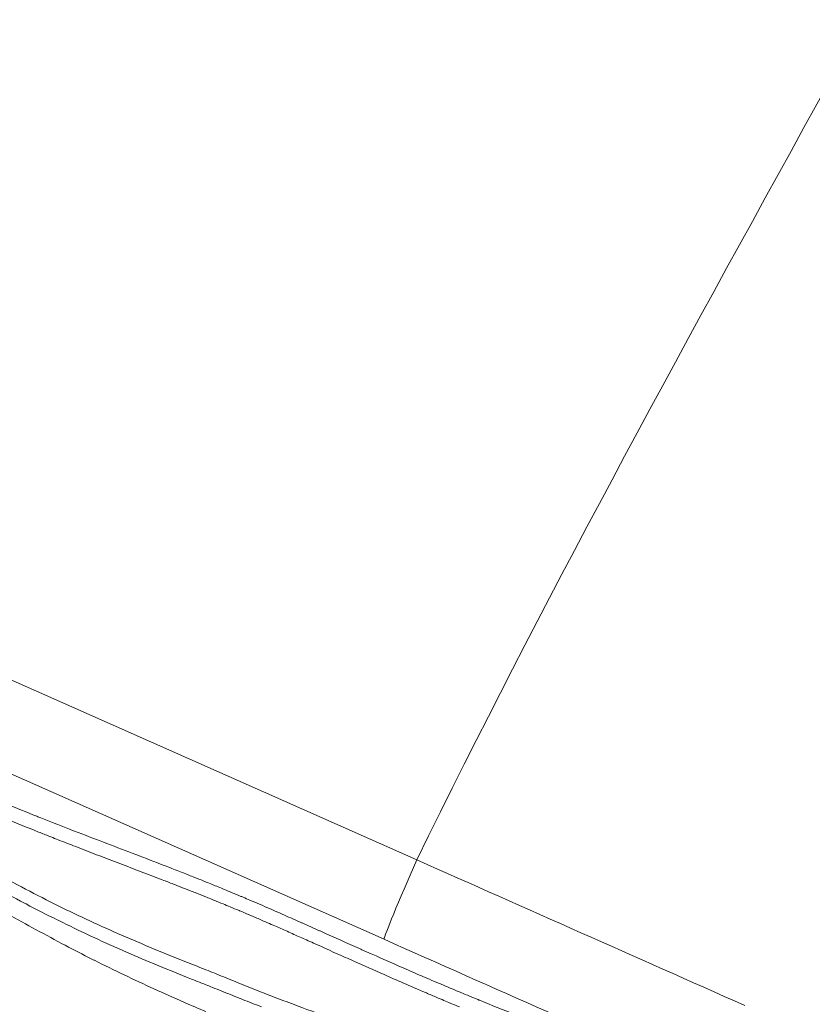
# Model space of a CAD drawing. Extents: x 16 to 8416, y -11 to 5929.
# Drawn here: x 2012 to 2129, y 3991 to 4136 of the extents above; entities that cross this region are included whole.
import ezdxf

# ---------------------------------------------------------------- set-up
doc = ezdxf.new("R2010")
doc.units = 0
doc.header["$MEASUREMENT"] = 0
doc.header["$PDMODE"] = 1
doc.layers.get('0').update_dxf_attribs({"linetype": 'CONTINUOUS'})
doc.layers.get('DefPoints').update_dxf_attribs({"linetype": 'CONTINUOUS'})
for name, color, linetype, lineweight in [('FRAM3', 1, 'CONTINUOUS', 50), ('外形線', 7, 'CONTINUOUS', 18), ('寸法線', 3, 'CONTINUOUS', 18)]:
    doc.layers.add(name, color=color, linetype=linetype, lineweight=lineweight)
doc.styles.get("Standard").update_dxf_attribs({"font": 'TXT.SHX', "bigfont": 'bigfont.shx'})
doc.dimstyles.new('20ベース', dxfattribs={"dimscale": 20, "dimtxt": 3, "dimasz": 3, "dimexe": 0, "dimexo": 1, "dimgap": 1, "dimtad": 3, "dimdec": 0, "dimdsep": 46, "dimtxsty": 'Standard', "dimblk": 'DOTSMALL', "dimcen": 0, "dimclrd": 256, "dimclre": 256, "dimclrt": 7, "dimadec": 3, "dimazin": 2, "dimtfac": 1, "dimtdec": 0, "dimtix": 1, "dimtmove": 2, "dimatfit": 2, "dimldrblk": 'OPEN', "dimfxl": 0, "dimtolj": 1, "dimlwd": -1, "dimlwe": -1, "dimarcsym": 0})

# ---------------------------------------------------------------- blocks, each defined once
blk = doc.blocks.new('_DotSmall')
at = {"layer": 'FRAM3', "color": 0, "const_width": 0.5}
blk.add_lwpolyline([(-0.0625, 0, 1), (0.0625, 0, 1)], format="xyb", close=True, dxfattribs=at)
blk = doc.blocks.new('*D13')
at = {"layer": 'DefPoints', "color": 0}
for p in [(1625.09, 4722.43), (984.03, 3849.34), (3066.6, 3849.34)]:
    blk.add_point(p, dxfattribs=at)
at = {"layer": '寸法線'}
for p, q in [((1605.09, 4722.43), (984.03, 4722.43)), ((984.03, 4722.43), (984.03, 3849.34)), ((3046.6, 3849.34), (984.03, 3849.34))]:
    blk.add_line(p, q, dxfattribs=at)
at = {"layer": '寸法線', "xscale": 60, "yscale": 60, "zscale": 60}
for p, rotation in [((984.03, 4722.43), 90), ((984.03, 3849.34), 270)]:
    blk.add_blockref('_DotSmall', p, dxfattribs=dict(at, rotation=rotation))
at = {"layer": '寸法線', "color": 7, "insert": (934.03, 4285.89), "char_height": 60, "attachment_point": 5, "rotation": 90}
blk.add_mtext('\\A1;873', dxfattribs=at)
blk = doc.blocks.new('_OPEN')
at = {"color": 0, "linetype": 'ByBlock'}
for p, q in [((-1, 0.1667), (0, 0)), ((0, 0), (-1, -0.1667)), ((0, 0), (-1, 0))]:
    blk.add_line(p, q, dxfattribs=at)

msp = doc.modelspace()

# ---------------------------------------------------------------- linework, layer by layer
at = {"layer": '外形線'}
for p, q in [((1950.17, 4065.38), (2070.48, 4012.08)), ((2065.63, 4000.37), (1945.32, 4053.67))]:
    msp.add_line(p, q, dxfattribs=at)
at = {"layer": '外形線', "extrusion": (0, 0, -1)}
for centre, major_axis, ratio, start_param, end_param in [((2070.78, 4011.94), (-5.14, -11.61), 0.026172, 0.069837, 1.571301), ((2029.67, 3898.77), (-2007.46, 890.34), 0.054699, 1.566865, 1.590958)]:
    msp.add_ellipse(centre, major_axis=major_axis, ratio=ratio, start_param=start_param, end_param=end_param, dxfattribs=at)
at = {"layer": '外形線'}
msp.add_ellipse((1987.76, 3889.31), major_axis=(-2000.95, 884.74), ratio=0.060824, start_param=4.6763, end_param=4.700364, dxfattribs=at)
for points in [[(2070.48, 4012.08), (2107.27, 4087.56), (2151.61, 4159.52), (2188.6, 4234.91)], [(2009.82, 4020.38), (2011.38, 4019.73), (2012.92, 4019.11), (2014.42, 4018.51)], [(2014.01, 4016.46), (2012.47, 4017.08), (2010.91, 4017.72), (2009.32, 4018.37)], [(2014.42, 4018.51), (2014.62, 4018.43), (2014.81, 4018.36), (2015, 4018.28)], [(2015, 4018.28), (2015.66, 4018.02), (2016.32, 4017.76), (2016.97, 4017.5)], [(2016.97, 4017.5), (2017.16, 4017.43), (2017.34, 4017.36), (2017.52, 4017.29)], [(2017.52, 4017.29), (2018.18, 4017.03), (2018.82, 4016.78), (2019.46, 4016.53)], [(2019.46, 4016.53), (2019.63, 4016.47), (2019.81, 4016.4), (2019.98, 4016.33)], [(2014.9, 4016.11), (2014.6, 4016.22), (2014.31, 4016.34), (2014.01, 4016.46)], [(2016.49, 4015.47), (2015.96, 4015.68), (2015.43, 4015.89), (2014.9, 4016.11)], [(2017.58, 4015.05), (2017.22, 4015.19), (2016.85, 4015.33), (2016.49, 4015.47)], [(2019.98, 4016.33), (2021.43, 4015.77), (2022.86, 4015.22), (2024.28, 4014.68)], [(2018.93, 4014.52), (2018.48, 4014.69), (2018.03, 4014.87), (2017.58, 4015.05)], [(2020.16, 4014.04), (2019.75, 4014.2), (2019.34, 4014.36), (2018.93, 4014.52)], [(2025.07, 4012.15), (2023.45, 4012.77), (2021.82, 4013.39), (2020.16, 4014.04)], [(2024.28, 4014.68), (2024.44, 4014.62), (2024.6, 4014.56), (2024.76, 4014.5)], [(2024.76, 4014.5), (2026.19, 4013.95), (2027.61, 4013.41), (2029.04, 4012.86)], [(2028.27, 4010.93), (2027.2, 4011.34), (2026.14, 4011.74), (2025.07, 4012.15)], [(2029.04, 4012.86), (2029.19, 4012.8), (2029.34, 4012.74), (2029.5, 4012.68)], [(2029.5, 4012.68), (2030.94, 4012.13), (2032.4, 4011.57), (2033.89, 4010.99)], [(2029.82, 4010.33), (2029.3, 4010.53), (2028.79, 4010.73), (2028.27, 4010.93)], [(2033.89, 4010.99), (2034.04, 4010.93), (2034.19, 4010.87), (2034.33, 4010.81)], [(2034.33, 4010.81), (2035.01, 4010.55), (2035.7, 4010.28), (2036.39, 4010.01)], [(2032.93, 4009.14), (2031.88, 4009.54), (2030.85, 4009.94), (2029.82, 4010.33)], [(2036.39, 4010.01), (2036.54, 4009.95), (2036.69, 4009.89), (2036.83, 4009.83)], [(2036.83, 4009.83), (2037.11, 4009.72), (2037.39, 4009.61), (2037.67, 4009.5)], [(2037.67, 4009.5), (2038.1, 4009.33), (2038.53, 4009.16), (2038.96, 4008.99)], [(2012.6, 4005.7), (2011.04, 4006.51), (2009.45, 4007.36), (2007.83, 4008.23)], [(2034.57, 4008.5), (2034.02, 4008.72), (2033.47, 4008.93), (2032.93, 4009.14)], [(2036.98, 4007.56), (2036.16, 4007.88), (2035.36, 4008.19), (2034.57, 4008.5)], [(2038.96, 4008.99), (2039.11, 4008.93), (2039.25, 4008.87), (2039.4, 4008.81)], [(2039.4, 4008.81), (2039.69, 4008.7), (2039.99, 4008.58), (2040.29, 4008.46)], [(2040.29, 4008.46), (2040.43, 4008.4), (2040.58, 4008.34), (2040.72, 4008.28)], [(2040.72, 4008.28), (2041.03, 4008.16), (2041.33, 4008.03), (2041.64, 4007.91)], [(2041.64, 4007.91), (2041.79, 4007.85), (2041.94, 4007.79), (2042.08, 4007.73)], [(2037.76, 4007.25), (2037.5, 4007.35), (2037.24, 4007.46), (2036.98, 4007.56)], [(2038.2, 4007.08), (2038.05, 4007.13), (2037.91, 4007.19), (2037.76, 4007.25)], [(2039.43, 4006.59), (2039.02, 4006.75), (2038.61, 4006.91), (2038.2, 4007.08)], [(2040.28, 4006.24), (2040, 4006.36), (2039.71, 4006.47), (2039.43, 4006.59)], [(2042.08, 4007.73), (2042.85, 4007.41), (2043.63, 4007.09), (2044.42, 4006.75)], [(2044.42, 4006.75), (2044.57, 4006.69), (2044.71, 4006.63), (2044.86, 4006.57)], [(2044.86, 4006.57), (2045.18, 4006.43), (2045.51, 4006.29), (2045.84, 4006.15)], [(2012.83, 4005.58), (2012.75, 4005.62), (2012.68, 4005.66), (2012.6, 4005.7)], [(2017.44, 4003.23), (2015.92, 4003.98), (2014.39, 4004.76), (2012.83, 4005.58)], [(2040.66, 4006.09), (2040.53, 4006.14), (2040.41, 4006.19), (2040.28, 4006.24)], [(2041.89, 4005.59), (2041.48, 4005.76), (2041.06, 4005.93), (2040.66, 4006.09)], [(2042.93, 4005.17), (2042.58, 4005.31), (2042.24, 4005.45), (2041.89, 4005.59)], [(2044.28, 4004.6), (2043.83, 4004.79), (2043.37, 4004.98), (2042.93, 4005.17)], [(2045.84, 4006.15), (2046.32, 4005.95), (2046.8, 4005.74), (2047.28, 4005.54)], [(2047.28, 4005.54), (2048.24, 4005.12), (2049.21, 4004.69), (2050.2, 4004.26)], [(2010.08, 4004.13), (2012.91, 4002.55), (2015.74, 4001), (2018.61, 3999.49)], [(2044.34, 4004.58), (2044.32, 4004.59), (2044.3, 4004.59), (2044.28, 4004.6)], [(2045.58, 4004.05), (2045.16, 4004.23), (2044.75, 4004.41), (2044.34, 4004.58)], [(2045.66, 4004.02), (2045.63, 4004.03), (2045.6, 4004.04), (2045.58, 4004.05)], [(2046.85, 4003.51), (2046.45, 4003.68), (2046.05, 4003.85), (2045.66, 4004.02)], [(2048.46, 4002.8), (2047.92, 4003.04), (2047.39, 4003.28), (2046.85, 4003.51)], [(2050.2, 4004.26), (2050.34, 4004.2), (2050.47, 4004.14), (2050.61, 4004.08)], [(2050.61, 4004.08), (2051.46, 4003.7), (2052.3, 4003.33), (2053.15, 4002.95)], [(2017.67, 4003.12), (2017.59, 4003.15), (2017.52, 4003.19), (2017.44, 4003.23)], [(2022.18, 4000.95), (2020.69, 4001.64), (2019.19, 4002.37), (2017.67, 4003.12)], [(2049.53, 4002.34), (2049.17, 4002.49), (2048.82, 4002.65), (2048.46, 4002.8)], [(2051.32, 4001.55), (2050.72, 4001.81), (2050.12, 4002.08), (2049.53, 4002.34)], [(2053.15, 4002.95), (2053.28, 4002.89), (2053.42, 4002.83), (2053.55, 4002.78)], [(2053.55, 4002.78), (2054.4, 4002.4), (2055.25, 4002.02), (2056.1, 4001.64)], [(2022.4, 4000.84), (2022.33, 4000.88), (2022.26, 4000.91), (2022.18, 4000.95)], [(2026.89, 3998.81), (2025.39, 3999.47), (2023.9, 4000.15), (2022.4, 4000.84)], [(2052.33, 4001.1), (2051.99, 4001.25), (2051.66, 4001.4), (2051.32, 4001.55)], [(2054.18, 4000.27), (2053.56, 4000.55), (2052.95, 4000.82), (2052.33, 4001.1)], [(2056.1, 4001.64), (2056.23, 4001.58), (2056.36, 4001.52), (2056.49, 4001.46)], [(2056.49, 4001.46), (2058.33, 4000.64), (2060.17, 3999.81), (2062.01, 3998.99)], [(2018.61, 3999.49), (2019.92, 3998.8), (2021.24, 3998.12), (2022.56, 3997.45)], [(2055.22, 3999.81), (2054.87, 3999.96), (2054.53, 4000.12), (2054.18, 4000.27)], [(2059.91, 3997.71), (2058.35, 3998.41), (2056.78, 3999.11), (2055.22, 3999.81)], [(2027.1, 3998.72), (2027.03, 3998.75), (2026.96, 3998.78), (2026.89, 3998.81)], [(2031.64, 3996.78), (2030.11, 3997.42), (2028.6, 3998.07), (2027.1, 3998.72)], [(2061.18, 3997.14), (2060.76, 3997.33), (2060.34, 3997.52), (2059.91, 3997.71)], [(2062.01, 3998.99), (2062.13, 3998.94), (2062.25, 3998.89), (2062.36, 3998.84)], [(2062.36, 3998.84), (2064.22, 3998.01), (2066.07, 3997.19), (2067.92, 3996.38)], [(2022.56, 3997.45), (2022.68, 3997.39), (2022.81, 3997.33), (2022.93, 3997.27)], [(2022.93, 3997.27), (2024.38, 3996.54), (2025.83, 3995.83), (2027.29, 3995.13)], [(2031.84, 3996.7), (2031.77, 3996.73), (2031.7, 3996.76), (2031.64, 3996.78)], [(2036.51, 3994.79), (2034.93, 3995.43), (2033.37, 3996.06), (2031.84, 3996.7)], [(2065.64, 3995.17), (2064.15, 3995.82), (2062.67, 3996.48), (2061.18, 3997.14)], [(2067.92, 3996.38), (2068.02, 3996.34), (2068.13, 3996.29), (2068.23, 3996.25)], [(2068.23, 3996.25), (2069.11, 3995.86), (2069.99, 3995.48), (2070.86, 3995.1)], [(2027.29, 3995.13), (2030.21, 3993.73), (2033.15, 3992.39), (2036.11, 3991.1)], [(2036.72, 3994.71), (2036.65, 3994.73), (2036.58, 3994.76), (2036.51, 3994.79)], [(2067.33, 3994.42), (2066.77, 3994.67), (2066.2, 3994.92), (2065.64, 3995.17)], [(2070.86, 3995.1), (2070.96, 3995.06), (2071.06, 3995.02), (2071.16, 3994.98)], [(2071.16, 3994.98), (2071.55, 3994.81), (2071.94, 3994.64), (2072.33, 3994.47)], [(2037.77, 3994.29), (2037.42, 3994.43), (2037.07, 3994.57), (2036.72, 3994.71)], [(2039.04, 3993.78), (2038.61, 3993.95), (2038.19, 3994.12), (2037.77, 3994.29)], [(2039.25, 3993.7), (2039.18, 3993.73), (2039.11, 3993.75), (2039.04, 3993.78)], [(2040.34, 3993.27), (2039.97, 3993.41), (2039.61, 3993.56), (2039.25, 3993.7)], [(2070.47, 3993.06), (2069.42, 3993.51), (2068.38, 3993.97), (2067.33, 3994.42)], [(2072.33, 3994.47), (2072.82, 3994.26), (2073.31, 3994.05), (2073.8, 3993.85)], [(2073.8, 3993.85), (2073.89, 3993.81), (2073.99, 3993.77), (2074.08, 3993.73)], [(2074.08, 3993.73), (2074.48, 3993.56), (2074.87, 3993.39), (2075.27, 3993.23)], [(2041.69, 3992.73), (2041.23, 3992.91), (2040.78, 3993.09), (2040.34, 3993.27)], [(2041.91, 3992.64), (2041.83, 3992.67), (2041.76, 3992.7), (2041.69, 3992.73)], [(2042.04, 3992.59), (2041.99, 3992.61), (2041.95, 3992.63), (2041.91, 3992.64)], [(2042.39, 3992.45), (2042.27, 3992.5), (2042.15, 3992.54), (2042.04, 3992.59)], [(2043.1, 3992.17), (2042.86, 3992.26), (2042.62, 3992.36), (2042.39, 3992.45)], [(2043.32, 3992.08), (2043.25, 3992.11), (2043.17, 3992.14), (2043.1, 3992.17)], [(2044.55, 3991.59), (2044.14, 3991.75), (2043.73, 3991.92), (2043.32, 3992.08)], [(2071.35, 3992.68), (2071.05, 3992.81), (2070.76, 3992.94), (2070.47, 3993.06)], [(2072.05, 3992.38), (2071.81, 3992.48), (2071.58, 3992.58), (2071.35, 3992.68)], [(2073.63, 3991.71), (2073.1, 3991.93), (2072.57, 3992.16), (2072.05, 3992.38)], [(2075.27, 3993.23), (2075.36, 3993.19), (2075.44, 3993.15), (2075.53, 3993.12)], [(2075.53, 3993.12), (2075.93, 3992.95), (2076.32, 3992.79), (2076.71, 3992.62)], [(2076.71, 3992.62), (2076.79, 3992.59), (2076.88, 3992.55), (2076.96, 3992.52)], [(2076.96, 3992.52), (2077.82, 3992.16), (2078.67, 3991.81), (2079.51, 3991.47)], [(2036.11, 3991.1), (2037.18, 3990.63), (2038.26, 3990.17), (2039.35, 3989.71)], [(2044.77, 3991.5), (2044.7, 3991.53), (2044.63, 3991.56), (2044.55, 3991.59)], [(2047.54, 3990.41), (2046.61, 3990.77), (2045.69, 3991.14), (2044.77, 3991.5)], [(2074.19, 3991.47), (2074.01, 3991.55), (2073.82, 3991.63), (2073.63, 3991.71)], [(2076.74, 3990.4), (2076.37, 3990.56), (2075.99, 3990.71), (2075.61, 3990.87)], [(2079.51, 3991.47), (2079.59, 3991.43), (2079.66, 3991.4), (2079.74, 3991.37)], [(2079.74, 3991.37), (2081.49, 3990.65), (2083.19, 3989.97), (2084.83, 3989.32)]]:
    msp.add_open_spline(points, degree=3, dxfattribs=at)
for points, knots in [([(1946.51, 4044.42), (1946.71, 4044.29), (1946.91, 4044.16), (1947.3, 4043.9), (1947.9, 4043.51), (1949.29, 4042.6), (1950.48, 4041.85), (1952.88, 4040.35), (1954.48, 4039.38), (1959.3, 4036.53), (1962.54, 4034.7), (1969.14, 4031.09), (1972.5, 4029.32), (1977.66, 4026.61), (1979.4, 4025.7), (1982.93, 4023.86), (1984.72, 4022.93), (1990.12, 4020.09), (1993.77, 4018.16), (1999.14, 4015.24), (2000.91, 4014.26), (2003.53, 4012.81), (2004.4, 4012.33), (2006.11, 4011.38), (2006.96, 4010.91), (2009.49, 4009.52), (2011.15, 4008.63), (2014.4, 4006.92), (2015.99, 4006.1), (2019.15, 4004.54), (2020.71, 4003.79), (2023.82, 4002.35), (2025.37, 4001.66), (2028.48, 4000.31), (2030.05, 3999.64), (2033.23, 3998.33), (2034.85, 3997.67), (2037.33, 3996.68), (2038.17, 3996.35), (2039.88, 3995.67), (2040.76, 3995.32), (2042.58, 3994.59), (2043.52, 3994.2), (2045.45, 3993.43), (2046.44, 3993.03), (2048.43, 3992.24), (2049.44, 3991.85), (2051.46, 3991.08), (2052.48, 3990.69), (2055.54, 3989.56), (2057.57, 3988.83), (2061.61, 3987.45), (2063.6, 3986.8), (2067.53, 3985.58), (2069.45, 3985.02), (2073.23, 3983.97), (2075.07, 3983.48), (2077.8, 3982.8), (2078.7, 3982.58), (2080.48, 3982.16), (2081.35, 3981.96), (2083.94, 3981.38), (2085.6, 3981.03), (2088.85, 3980.39), (2090.44, 3980.09), (2093.56, 3979.53), (2095.1, 3979.27), (2098.2, 3978.76), (2099.75, 3978.51), (2102.92, 3978), (2104.55, 3977.74), (2107.98, 3977.17), (2109.78, 3976.87), (2111.65, 3976.58)], [-0.0000001, -0.0000001, -0.0000001, -0.0000001, 0.0007633, 0.0007633, 0.0015266, 0.0030532, 0.0061065, 0.0061065, 0.012213, 0.012213, 0.0244261, 0.0244261, 0.0366392, 0.0366392, 0.0427458, 0.0427458, 0.0488523, 0.0488523, 0.0610654, 0.0610654, 0.067172, 0.067172, 0.0702252, 0.0702252, 0.0732785, 0.0732785, 0.0793851, 0.0793851, 0.0854916, 0.0854916, 0.0915982, 0.0915982, 0.0977047, 0.0977047, 0.1038113, 0.1038113, 0.1099178, 0.1099178, 0.1129711, 0.1129711, 0.1160244, 0.1160244, 0.1190776, 0.1190776, 0.1221309, 0.1221309, 0.1251842, 0.1251842, 0.1282375, 0.1282375, 0.134344, 0.134344, 0.1404506, 0.1404506, 0.1465571, 0.1465571, 0.1526636, 0.1526636, 0.1557169, 0.1557169, 0.1587702, 0.1587702, 0.1648767, 0.1648767, 0.1709833, 0.1709833, 0.1770898, 0.1770898, 0.1831964, 0.1831964, 0.1893029, 0.1893029, 0.1954095, 0.1954095, 0.1954095, 0.1954095]), ([(2075.61, 3990.87), (2075.47, 3990.93), (2075.34, 3990.99), (2075.2, 3991.04), (2074.87, 3991.18), (2074.53, 3991.33), (2074.19, 3991.47)], [0.04911274, 0.04911274, 0.04911274, 0.04911274, 0.049561251, 0.049561251, 0.049561251, 0.050662592, 0.050662592, 0.050662592, 0.050662592])]:
    msp.add_open_spline(points, degree=3, knots=knots, dxfattribs=at)

# ---------------------------------------------------------------- dimensions: what is measured, and where the dimension line sits
at = {"layer": '寸法線'}
dim = msp.add_linear_dim(base=(984.03, 3849.34), p1=(1625.09, 4722.43), p2=(3066.6, 3849.34), angle=90, dimstyle='20ベース', override={"dimdec": 0}, dxfattribs=at)
dim.commit()
dim.dimension.update_dxf_attribs({"geometry": '*D13', "text_midpoint": (934.03, 4285.89)})

doc.saveas('drawing.dxf')
